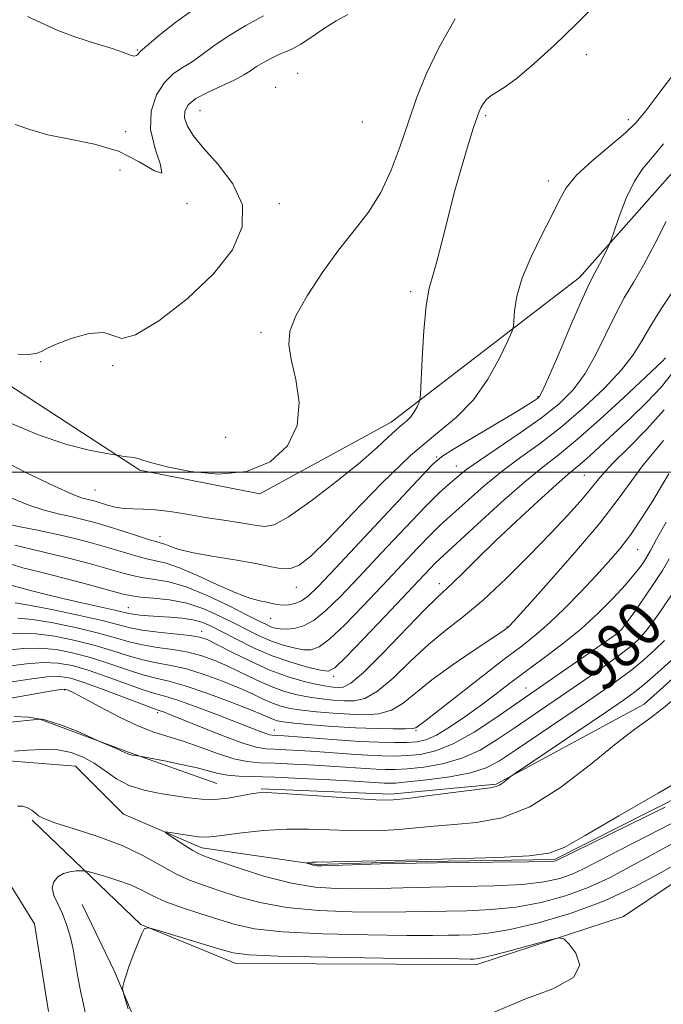
# Model space of a CAD drawing. Extents: x 2114800 to 2117700, y 344800 to 347700.
# Drawn here: x 2116816 to 2116929, y 346907 to 347079 of the extents above; entities that cross this region are included whole.
import ezdxf
from ezdxf.enums import TextEntityAlignment as Align

# ---------------------------------------------------------------- set-up
doc = ezdxf.new("R2010")
doc.units = 0
doc.header["$MEASUREMENT"] = 0
doc.linetypes.add('rvrstm', pattern=[117.1, 50, -3.9, 0.5, -3.9, 0.5, -3.9, 0.5, -3.9, 50])
for name, color, linetype, lineweight in [('32000', 7, 'Continuous', 0), ('DTM HARD BREAKLINE', 7, 'Continuous', 0), ('DTM SPOT ELEVATION', 2, 'Continuous', 13), ('INDEX CONTOUR', 41, 'Continuous', 13), ('INDEX CONTOUR LABEL', 244, 'Continuous', 0), ('INTERMEDIATE CONTOUR', 44, 'Continuous', 0), ('STREAM - RIVER SINGLE LINE', 142, 'rvrstm', 0)]:
    doc.layers.add(name, color=color, linetype=linetype, lineweight=lineweight)
doc.styles.add('Style-ITALICS', font='ITALICS.shx')

msp = doc.modelspace()

# ---------------------------------------------------------------- linework, layer by layer
at = {"layer": '32000', "flags": 128}
msp.add_lwpolyline([(2117500, 347000), (2115000, 347000)], dxfattribs=at)
at = {"layer": 'DTM HARD BREAKLINE'}
for points in [[(2117085.45, 347161.26, 993.82), (2117036.34, 347123.4, 998.8), (2116999.23, 347102.34, 998.4), (2116975.4, 347092.96, 998.44), (2116949.47, 347075.97, 997.59), (2116930.96, 347053.21, 998.76), (2116914.11, 347034.15, 1000.58), (2116880.97, 347008.74, 1004.63), (2116857.91, 346996.19, 1005.69), (2116836.83, 347000.3, 1005.73), (2116800.8, 347023.76, 1008.12), (2116783.51, 347018.87, 1008.03), (2116764.32, 346991.7, 1005.73), (2116727.47, 346987.03, 1004.15), (2116715.95, 346970.97, 1005.44), (2116690.43, 346960.1, 1008.72), (2116671.01, 346950.29, 1007.95), (2116650.86, 346957.35, 1009.78), (2116617.15, 346972.28, 1012.29), (2116586.92, 346983.35, 1013.79), (2116564.68, 346982.3, 1011.64), (2116535.3, 346967.46, 1011.36), (2116520.31, 346972.88, 1011.84)], [(2116817.91, 346938.85, 976.16), (2116837, 346920.54, 979.97), (2116853.72, 346913.68, 980.66), (2116896.03, 346913.54, 980.45), (2116921.83, 346921.97, 979.68), (2116938.54, 346933.21, 979.16), (2116953, 346948.33, 978.75), (2116973.9, 346975.52, 977.82), (2116990.17, 347000.69, 976.77), (2117010.96, 347017.85, 975.76), (2117032.31, 347029.89, 975.19), (2117079.64, 347054.76, 972.31), (2117107.5, 347073.73, 970.25), (2117125.82, 347092.33, 970.81), (2117144.34, 347114.11, 969.68), (2117158.9, 347121.89, 968.75), (2117175.55, 347120.9, 968.38)], [(2116858.15, 346944.36, 976.16), (2116880.9, 346943.45, 976.44), (2116899.46, 346945.18, 976.16), (2116925.43, 346959.24, 974.46), (2116936.78, 346969.42, 974.46), (2116945.61, 346985.2, 974.46), (2116950.02, 347001.89, 974.1), (2116952.5, 347017.08, 973.77), (2116962.1, 347029.69, 973.37), (2116973.47, 347038.16, 973.08)], [(2116850.381, 346945.306, 977.025), (2116834.839, 346950.825, 978.145), (2116819.294, 346956.593, 977.725), (2116807.837, 346955.435, 977.375), (2116801.156, 346951.599, 977.865)], [(2116752.5, 346877.78, 980.45), (2116760.56, 346896.23, 979.2), (2116792.92, 346890.57, 978.71), (2116830.12, 346887.92, 979.89), (2116837.53, 346900, 980.21), (2116832.47, 346912.16, 979.93), (2116826.68, 346924.06, 979.2)]]:
    msp.add_polyline3d(points, dxfattribs=at)
at = {"layer": 'DTM SPOT ELEVATION'}
for p in [(2116836.41, 347074.13, 1012.15), (2116915.31, 347073.31, 1002.45), (2116864.59, 347070.02, 1006.95), (2116860.69, 347067.57, 1006.65), (2116847.41, 347063.44, 1007.05), (2116875.94, 347061.45, 1007.35), (2116897.62, 347062.57, 1003.75), (2116922.67, 347061.87, 1002.55), (2116834.33, 347059.75, 1010.75), (2116833.34, 347053.01, 1008.55), (2116908.59, 347051.13, 1002.55), (2116845.1, 347047.11, 1009.85), (2116861.35, 347047.15, 1007.45), (2116884.409, 347031.655, 1004.325), (2116858.14, 347024.55, 1006.35), (2116819.43, 347019.36, 1007.95), (2116832.08, 347018.69, 1007.85), (2116906.77, 347013.23, 1000.15), (2116851.89, 347006.09, 1007.45), (2116889, 347002.65, 1000.15), (2116892.42, 347001.08, 998.75), (2116914.912, 346999.423, 990.955), (2116828.96, 346996.86, 1005.05), (2116840.38, 346988.64, 1002.65), (2116924.29, 346986.37, 985.15), (2116889.44, 346980.42, 992.55), (2116864.31, 346979.76, 1001.35), (2116834.8, 346976.21, 994.85), (2116859.81, 346974.31, 999.15), (2116847.702, 346972.042, 992.635), (2116901.317, 346972.793, 988.085), (2116921.093, 346971.988, 982.065), (2116870.88, 346964.13, 993.65), (2116823.652, 346961.727, 979.825), (2116904.69, 346962.1, 982.77), (2116839.95, 346957.77, 981.68), (2116860.476, 346954.676, 984.725), (2116885.36, 346954.611, 985.845)]:
    msp.add_point(p, dxfattribs=at)
at = {"layer": 'INDEX CONTOUR'}
for points in [[(2116814.929, 347061.021, 1010), (2116817.518, 347060.122, 1010), (2116820.651, 347059.219, 1010), (2116824.555, 347058.456, 1010), (2116828.871, 347057.599, 1010), (2116833.092, 347056.315, 1010), (2116836.733, 347054.491, 1010), (2116839.395, 347052.884, 1010), (2116840.699, 347052.469, 1010), (2116840.489, 347053.928, 1010), (2116839.506, 347056.752, 1010), (2116838.713, 347060.139, 1010), (2116838.855, 347063.389, 1010), (2116839.795, 347066.214, 1010), (2116841.179, 347068.426, 1010), (2116842.708, 347069.933, 1010), (2116844.319, 347071.012, 1010), (2116846.007, 347072.032, 1010), (2116847.799, 347073.292, 1010), (2116849.859, 347074.812, 1010), (2116852.386, 347076.539, 1010), (2116855.443, 347078.385, 1010), (2116858.561, 347080.121, 1010)], [(2116813.425, 346990.884, 1000), (2116815.793, 346990.399, 1000), (2116818.836, 346989.788, 1000), (2116822.163, 346989.08, 1000), (2116825.435, 346988.305, 1000), (2116828.527, 346987.497, 1000), (2116831.369, 346986.691, 1000), (2116836.117, 346985.26, 1000), (2116838.018, 346984.759, 1000), (2116839.679, 346984.423, 1000), (2116841.464, 346984.006, 1000), (2116843.808, 346983.2, 1000), (2116846.966, 346981.821, 1000), (2116850.479, 346980.191, 1000), (2116853.708, 346978.76, 1000), (2116856.157, 346977.865, 1000), (2116857.898, 346977.397, 1000), (2116859.149, 346977.137, 1000), (2116860.114, 346976.911, 1000), (2116860.967, 346976.727, 1000), (2116861.87, 346976.639, 1000), (2116862.941, 346976.697, 1000), (2116864.11, 346976.937, 1000), (2116865.26, 346977.393, 1000), (2116866.415, 346978.198, 1000), (2116868.152, 346979.891, 1000), (2116871.189, 346983.113, 1000), (2116885.594, 346998.531, 1000), (2116888.212, 347001.268, 1000), (2116889.887, 347002.708, 1000), (2116891.951, 347004.011, 1000), (2116902.867, 347010.533, 1000), (2116905.081, 347011.87, 1000), (2116906.199, 347012.563, 1000), (2116906.701, 347012.898, 1000), (2116907.045, 347013.236, 1000), (2116907.585, 347014.232, 1000), (2116908.652, 347016.615, 1000), (2116910.431, 347020.765, 1000), (2116912.515, 347025.656, 1000), (2116914.351, 347029.916, 1000), (2116915.535, 347032.537, 1000), (2116916.257, 347033.985, 1000), (2116916.859, 347035.094, 1000), (2116917.593, 347036.493, 1000), (2116918.988, 347039.246, 1000), (2116919.36, 347040.01, 1000), (2116919.667, 347040.795, 1000), (2116920.173, 347042.275, 1000), (2116921.075, 347044.879, 1000), (2116922.302, 347048.069, 1000), (2116923.715, 347051.064, 1000), (2116925.221, 347053.326, 1000), (2116926.892, 347055.29, 1000), (2116928.847, 347057.637, 1000)], [(2116815.401, 346974.363, 990), (2116817.986, 346974.124, 990), (2116821.627, 346973.509, 990), (2116825.757, 346972.646, 990), (2116829.597, 346971.722, 990), (2116832.58, 346970.893, 990), (2116834.985, 346970.196, 990), (2116837.304, 346969.637, 990), (2116839.905, 346969.204, 990), (2116842.664, 346968.811, 990), (2116845.334, 346968.352, 990), (2116847.741, 346967.736, 990), (2116850.005, 346966.93, 990), (2116852.317, 346965.915, 990), (2116857.394, 346963.449, 990), (2116859.919, 346962.324, 990), (2116862.27, 346961.47, 990), (2116864.482, 346960.865, 990), (2116866.623, 346960.442, 990), (2116868.74, 346960.146, 990), (2116870.793, 346959.946, 990), (2116872.716, 346959.82, 990), (2116874.503, 346959.812, 990), (2116876.368, 346960.246, 990), (2116878.583, 346961.51, 990), (2116881.328, 346963.83, 990), (2116884.417, 346966.76, 990), (2116887.571, 346969.693, 990), (2116890.609, 346972.21, 990), (2116893.721, 346974.657, 990), (2116897.195, 346977.57, 990), (2116901.183, 346981.295, 990), (2116905.303, 346985.401, 990), (2116909.038, 346989.264, 990), (2116911.984, 346992.392, 990), (2116914.17, 346994.801, 990), (2116915.737, 346996.639, 990), (2116916.893, 346998.102, 990), (2116918.111, 346999.588, 990), (2116919.931, 347001.542, 990), (2116922.692, 347004.273, 990), (2116925.919, 347007.536, 990), (2116928.937, 347010.948, 990)], [(2116814.163, 346960.298, 980), (2116821.109, 346961.503, 980), (2116822.901, 346961.797, 980), (2116823.662, 346961.874, 980), (2116823.973, 346961.815, 980), (2116824.375, 346961.652, 980), (2116825.267, 346961.218, 980), (2116827.01, 346960.297, 980), (2116829.802, 346958.781, 980), (2116833.175, 346957.006, 980), (2116836.498, 346955.417, 980), (2116839.309, 346954.332, 980), (2116844.443, 346952.747, 980), (2116847.418, 346951.695, 980), (2116850.507, 346950.573, 980), (2116853.339, 346949.66, 980), (2116855.689, 346949.159, 980), (2116857.917, 346948.955, 980), (2116860.529, 346948.857, 980), (2116863.861, 346948.711, 980), (2116867.556, 346948.514, 980), (2116871.086, 346948.301, 980), (2116878.337, 346947.81, 980), (2116879.982, 346947.742, 980), (2116881.688, 346947.76, 980), (2116883.842, 346947.891, 980), (2116886.704, 346948.184, 980), (2116890.025, 346948.752, 980), (2116893.427, 346949.727, 980), (2116896.618, 346951.189, 980), (2116899.629, 346953.012, 980), (2116902.578, 346955.017, 980), (2116911.864, 346961.354, 980), (2116915.189, 346963.639, 980), (2116918.35, 346965.846, 980), (2116921.006, 346967.757, 980), (2116922.935, 346969.246, 980), (2116924.371, 346970.546, 980), (2116925.665, 346971.982, 980), (2116927.092, 346973.804, 980), (2116928.633, 346975.959, 980), (2116930.19, 346978.319, 980)], [(2116898.965, 346905.07, 980), (2116904.193, 346907.321, 980), (2116909.39, 346909.258, 980), (2116913.051, 346911.212, 980), (2116914.132, 346913.39, 980), (2116913.428, 346915.51, 980), (2116912.192, 346917.171, 980), (2116911.34, 346918.058, 980), (2116910.439, 346918.223, 980), (2116908.713, 346917.805, 980), (2116905.69, 346916.973, 980), (2116902.083, 346915.993, 980), (2116898.907, 346915.159, 980), (2116896.929, 346914.691, 980), (2116895.935, 346914.516, 980), (2116895.463, 346914.486, 980), (2116894.885, 346914.482, 980), (2116892.906, 346914.497, 980), (2116888.061, 346914.553, 980), (2116879.608, 346914.664, 980), (2116869.683, 346914.817, 980), (2116861.141, 346914.993, 980), (2116856.044, 346915.202, 980), (2116853.261, 346915.566, 980), (2116850.866, 346916.237, 980), (2116840.301, 346919.46, 980), (2116838.47, 346919.961, 980), (2116837.663, 346919.821, 980), (2116837.19, 346918.919, 980), (2116836.51, 346917.234, 980), (2116835.682, 346915.137, 980), (2116834.915, 346913.097, 980), (2116834.376, 346911.498, 980), (2116834.046, 346910.369, 980), (2116833.864, 346909.651, 980), (2116833.791, 346909.223, 980), (2116833.883, 346908.703, 980), (2116834.218, 346907.647, 980), (2116834.802, 346905.741, 980)]]:
    msp.add_polyline3d(points, dxfattribs=at)
at = {"layer": 'INTERMEDIATE CONTOUR'}
for points in [[(2116811.359, 347002.71, 1004), (2116816.951, 346999.887, 1004), (2116821.861, 346997.494, 1004), (2116824.968, 346996.092, 1004), (2116826.613, 346995.477, 1004), (2116827.499, 346995.251, 1004), (2116828.232, 346995.078, 1004), (2116829.017, 346994.864, 1004), (2116831.148, 346994.21, 1004), (2116832.529, 346993.845, 1004), (2116834.035, 346993.59, 1004), (2116835.63, 346993.509, 1004), (2116837.425, 346993.49, 1004), (2116839.569, 346993.377, 1004), (2116842.164, 346993.056, 1004), (2116845.123, 346992.58, 1004), (2116848.314, 346992.043, 1004), (2116851.57, 346991.526, 1004), (2116854.588, 346991.059, 1004), (2116857.028, 346990.655, 1004), (2116858.756, 346990.41, 1004), (2116860.443, 346990.742, 1004), (2116862.963, 346992.146, 1004), (2116866.87, 346994.897, 1004), (2116871.432, 346998.372, 1004), (2116875.597, 347001.728, 1004), (2116878.558, 347004.296, 1004), (2116880.485, 347006.101, 1004), (2116881.794, 347007.347, 1004), (2116882.836, 347008.232, 1004), (2116883.706, 347008.946, 1004), (2116884.436, 347009.677, 1004), (2116885.05, 347010.549, 1004), (2116885.535, 347011.433, 1004), (2116885.871, 347012.139, 1004), (2116886.055, 347012.647, 1004), (2116886.158, 347013.619, 1004), (2116886.461, 347019.935, 1004), (2116886.754, 347024.815, 1004), (2116887.151, 347029.233, 1004), (2116887.659, 347032.271, 1004), (2116888.285, 347034.528, 1004), (2116889.035, 347036.981, 1004), (2116889.916, 347040.375, 1004), (2116890.929, 347044.531, 1004), (2116892.076, 347049.038, 1004), (2116893.325, 347053.482, 1004), (2116894.522, 347057.438, 1004), (2116895.484, 347060.479, 1004), (2116896.086, 347062.332, 1004), (2116896.45, 347063.334, 1004), (2116896.757, 347063.979, 1004), (2116897.165, 347064.662, 1004), (2116897.735, 347065.39, 1004), (2116898.504, 347066.078, 1004), (2116901.025, 347067.625, 1004), (2116903.185, 347069.199, 1004), (2116906.145, 347071.714, 1004), (2116909.664, 347074.953, 1004), (2116913.409, 347078.577, 1004), (2116917.046, 347082.244, 1004)], [(2116817.122, 347079.967, 1012), (2116822.326, 347077.576, 1012), (2116825.619, 347076.363, 1012), (2116829.05, 347075.269, 1012), (2116831.997, 347074.349, 1012), (2116833.994, 347073.652, 1012), (2116835.182, 347073.205, 1012), (2116835.856, 347073.03, 1012), (2116836.27, 347073.122, 1012), (2116836.529, 347073.369, 1012), (2116836.699, 347073.634, 1012), (2116836.888, 347073.853, 1012), (2116840.436, 347076.837, 1012), (2116843.173, 347079.011, 1012), (2116846.529, 347081.412, 1012)], [(2116813.685, 347008.779, 1006), (2116819.173, 347006.457, 1006), (2116824.022, 347004.83, 1006), (2116827.931, 347003.852, 1006), (2116830.674, 347003.323, 1006), (2116833.505, 347002.825, 1006), (2116834.053, 347002.744, 1006), (2116834.64, 347002.677, 1006), (2116835.205, 347002.635, 1006), (2116835.791, 347002.564, 1006), (2116836.468, 347002.399, 1006), (2116837.377, 347002.081, 1006), (2116838.939, 347001.587, 1006), (2116841.642, 347000.902, 1006), (2116845.757, 347000.105, 1006), (2116850.677, 346999.646, 1006), (2116855.573, 347000.066, 1006), (2116859.715, 347001.765, 1006), (2116862.77, 347004.574, 1006), (2116864.501, 347008.179, 1006), (2116864.821, 347012.236, 1006), (2116864.246, 347016.267, 1006), (2116863.444, 347019.76, 1006), (2116863.004, 347022.409, 1006), (2116863.208, 347024.719, 1006), (2116864.259, 347027.401, 1006), (2116866.261, 347030.949, 1006), (2116868.901, 347034.997, 1006), (2116871.766, 347038.962, 1006), (2116874.502, 347042.43, 1006), (2116876.988, 347045.658, 1006), (2116879.166, 347049.074, 1006), (2116881.004, 347052.985, 1006), (2116882.587, 347057.226, 1006), (2116884.027, 347061.512, 1006), (2116885.467, 347065.66, 1006), (2116887.156, 347069.882, 1006), (2116889.372, 347074.491, 1006), (2116892.238, 347079.604, 1006)], [(2116815.383, 347020.705, 1008), (2116817.233, 347020.658, 1008), (2116818.569, 347020.81, 1008), (2116819.547, 347021.164, 1008), (2116820.621, 347021.734, 1008), (2116822.321, 347022.535, 1008), (2116824.954, 347023.511, 1008), (2116827.948, 347024.315, 1008), (2116830.508, 347024.527, 1008), (2116833.653, 347023.473, 1008), (2116836.095, 347024.086, 1008), (2116840.187, 347026.562, 1008), (2116845.136, 347030.399, 1008), (2116849.775, 347034.784, 1008), (2116853.111, 347039.044, 1008), (2116854.845, 347043.082, 1008), (2116854.854, 347046.941, 1008), (2116853.19, 347050.63, 1008), (2116850.606, 347054.001, 1008), (2116848.03, 347056.872, 1008), (2116846.208, 347059.116, 1008), (2116845.154, 347060.842, 1008), (2116844.699, 347062.217, 1008), (2116844.73, 347063.395, 1008), (2116845.347, 347064.482, 1008), (2116846.704, 347065.566, 1008), (2116848.838, 347066.71, 1008), (2116853.537, 347068.874, 1008), (2116855.129, 347069.73, 1008), (2116856.28, 347070.47, 1008), (2116857.344, 347071.184, 1008), (2116858.59, 347071.933, 1008), (2116859.949, 347072.663, 1008), (2116861.263, 347073.294, 1008), (2116862.442, 347073.796, 1008), (2116863.648, 347074.342, 1008), (2116865.109, 347075.158, 1008), (2116866.979, 347076.387, 1008), (2116869.12, 347077.837, 1008), (2116871.317, 347079.235, 1008), (2116873.374, 347080.342, 1008)], [(2116814.358, 346995.405, 1002), (2116817.319, 346994.161, 1002), (2116820.025, 346993.285, 1002), (2116822.475, 346992.675, 1002), (2116824.716, 346992.186, 1002), (2116826.822, 346991.69, 1002), (2116828.95, 346991.12, 1002), (2116831.282, 346990.428, 1002), (2116833.895, 346989.601, 1002), (2116836.458, 346988.772, 1002), (2116838.537, 346988.111, 1002), (2116839.834, 346987.731, 1002), (2116840.599, 346987.519, 1002), (2116841.221, 346987.306, 1002), (2116842.081, 346986.955, 1002), (2116843.543, 346986.47, 1002), (2116845.965, 346985.887, 1002), (2116849.506, 346985.243, 1002), (2116853.533, 346984.578, 1002), (2116857.211, 346983.93, 1002), (2116859.913, 346983.359, 1002), (2116861.824, 346983.008, 1002), (2116863.333, 346983.038, 1002), (2116864.851, 346983.658, 1002), (2116866.873, 346985.248, 1002), (2116869.914, 346988.233, 1002), (2116874.271, 346992.783, 1002), (2116879.368, 346998.048, 1002), (2116884.411, 347002.923, 1002), (2116888.759, 347006.618, 1002), (2116892.391, 347009.6, 1002), (2116895.44, 347012.652, 1002), (2116898.001, 347016.29, 1002), (2116900.026, 347019.982, 1002), (2116901.428, 347022.93, 1002), (2116902.178, 347024.605, 1002), (2116902.469, 347025.548, 1002), (2116902.55, 347026.568, 1002), (2116902.67, 347028.321, 1002), (2116903.073, 347030.857, 1002), (2116904.002, 347034.074, 1002), (2116905.583, 347037.807, 1002), (2116907.471, 347041.624, 1002), (2116909.201, 347045.032, 1002), (2116910.488, 347047.694, 1002), (2116911.744, 347049.905, 1002), (2116913.558, 347052.122, 1002), (2116916.295, 347054.657, 1002), (2116922.162, 347059.553, 1002), (2116924.051, 347061.36, 1002), (2116925.752, 347063.418, 1002), (2116928.216, 347066.688, 1002), (2116932.051, 347071.717, 1002)], [(2116814.907, 346987.142, 998), (2116817.553, 346986.497, 998), (2116820.691, 346985.774, 998), (2116824.368, 346984.861, 998), (2116828.144, 346983.866, 998), (2116831.456, 346982.953, 998), (2116833.909, 346982.25, 998), (2116835.776, 346981.748, 998), (2116837.498, 346981.407, 998), (2116839.472, 346981.142, 998), (2116841.908, 346980.707, 998), (2116844.974, 346979.812, 998), (2116848.692, 346978.296, 998), (2116852.508, 346976.499, 998), (2116855.722, 346974.886, 998), (2116857.825, 346973.814, 998), (2116859.064, 346973.199, 998), (2116859.875, 346972.845, 998), (2116860.638, 346972.595, 998), (2116861.509, 346972.439, 998), (2116862.588, 346972.405, 998), (2116863.954, 346972.546, 998), (2116865.586, 346973.018, 998), (2116867.446, 346974.005, 998), (2116869.539, 346975.678, 998), (2116872.072, 346978.159, 998), (2116875.3, 346981.561, 998), (2116879.305, 346985.833, 998), (2116883.486, 346990.271, 998), (2116887.072, 346994.006, 998), (2116889.492, 346996.404, 998), (2116890.985, 346997.76, 998), (2116892.952, 346999.408, 998), (2116894.311, 347000.474, 998), (2116896.512, 347002.044, 998), (2116903.68, 347006.876, 998), (2116907.428, 347009.528, 998), (2116910.502, 347011.979, 998), (2116912.971, 347014.45, 998), (2116915.061, 347017.278, 998), (2116916.963, 347020.664, 998), (2116920.38, 347027.685, 998), (2116921.951, 347030.566, 998), (2116923.556, 347033.28, 998), (2116925.329, 347036.338, 998), (2116927.328, 347040.058, 998), (2116929.305, 347043.972, 998)], [(2116814.021, 346983.886, 996), (2116816.27, 346983.206, 996), (2116819.219, 346982.468, 996), (2116823.301, 346981.417, 996), (2116827.761, 346980.236, 996), (2116833.916, 346978.574, 996), (2116835.435, 346978.236, 996), (2116836.979, 346978.055, 996), (2116839.225, 346977.88, 996), (2116842.041, 346977.564, 996), (2116845.091, 346976.955, 996), (2116848.085, 346975.961, 996), (2116850.912, 346974.717, 996), (2116853.503, 346973.416, 996), (2116855.823, 346972.22, 996), (2116857.948, 346971.175, 996), (2116859.988, 346970.297, 996), (2116862.009, 346969.602, 996), (2116863.915, 346969.101, 996), (2116865.572, 346968.807, 996), (2116866.936, 346968.784, 996), (2116868.34, 346969.307, 996), (2116870.206, 346970.707, 996), (2116872.834, 346973.184, 996), (2116876.014, 346976.429, 996), (2116879.411, 346980.009, 996), (2116885.631, 346986.614, 996), (2116887.941, 346989.02, 996), (2116889.52, 346990.582, 996), (2116890.796, 346991.747, 996), (2116892.331, 346993.112, 996), (2116894.554, 346995.117, 996), (2116897.356, 346997.577, 996), (2116900.494, 347000.149, 996), (2116903.776, 347002.595, 996), (2116907.219, 347005.091, 996), (2116910.892, 347007.922, 996), (2116914.77, 347011.245, 996), (2116918.458, 347014.734, 996), (2116921.47, 347017.94, 996), (2116923.495, 347020.564, 996), (2116924.945, 347022.915, 996), (2116926.409, 347025.453, 996), (2116928.305, 347028.473, 996), (2116932.152, 347034.305, 996)], [(2116814.424, 346980.047, 994), (2116817.603, 346979.214, 994), (2116820.198, 346978.55, 994), (2116823.29, 346977.795, 994), (2116826.663, 346977.02, 994), (2116832.432, 346975.736, 994), (2116834.928, 346975.154, 994), (2116835.742, 346975.013, 994), (2116836.867, 346974.882, 994), (2116838.349, 346974.752, 994), (2116840.14, 346974.628, 994), (2116842.163, 346974.504, 994), (2116844.232, 346974.334, 994), (2116846.134, 346974.057, 994), (2116847.752, 346973.614, 994), (2116849.349, 346972.934, 994), (2116851.285, 346971.946, 994), (2116853.82, 346970.625, 994), (2116856.833, 346969.151, 994), (2116860.101, 346967.749, 994), (2116863.379, 346966.608, 994), (2116866.321, 346965.763, 994), (2116868.555, 346965.209, 994), (2116869.919, 346965.021, 994), (2116871.093, 346965.596, 994), (2116872.967, 346967.408, 994), (2116876.128, 346970.69, 994), (2116879.955, 346974.7, 994), (2116888.81, 346984.035, 994), (2116889.548, 346984.76, 994), (2116896.156, 346990.827, 994), (2116900.401, 346994.681, 994), (2116904.476, 346998.255, 994), (2116907.724, 347000.905, 994), (2116910.579, 347003.137, 994), (2116913.748, 347005.743, 994), (2116917.682, 347009.238, 994), (2116921.803, 347013.044, 994), (2116928.643, 347019.485, 994), (2116929.195, 347020.059, 994)], [(2116814.912, 346977.046, 992), (2116817.361, 346976.649, 992), (2116821.353, 346975.859, 992), (2116826.024, 346974.859, 992), (2116830.208, 346973.902, 992), (2116835.147, 346972.662, 992), (2116837.266, 346972.259, 992), (2116840.033, 346971.899, 992), (2116845.609, 346971.288, 992), (2116847.319, 346971.013, 992), (2116848.666, 346970.568, 992), (2116850.384, 346969.731, 992), (2116853.006, 346968.377, 992), (2116856.269, 346966.759, 992), (2116859.707, 346965.224, 992), (2116862.914, 346964.05, 992), (2116865.709, 346963.235, 992), (2116867.968, 346962.709, 992), (2116869.62, 346962.402, 992), (2116870.804, 346962.248, 992), (2116871.71, 346962.182, 992), (2116872.583, 346962.248, 992), (2116873.881, 346962.93, 992), (2116876.118, 346964.82, 992), (2116879.558, 346968.221, 992), (2116886.878, 346975.802, 992), (2116889.079, 346977.993, 992), (2116891.823, 346980.533, 992), (2116893.655, 346982.322, 992), (2116896.131, 346984.77, 992), (2116899.282, 346987.836, 992), (2116903.023, 346991.383, 992), (2116906.806, 346994.894, 992), (2116909.966, 346997.758, 992), (2116912.041, 346999.557, 992), (2116914.513, 347001.592, 992), (2116915.924, 347002.848, 992), (2116920.129, 347006.749, 992), (2116922.988, 347009.42, 992), (2116925.936, 347012.272, 992), (2116928.462, 347014.946, 992), (2116930.215, 347017.214, 992)], [(2116813.515, 346971.506, 988), (2116815.89, 346971.68, 988), (2116818.61, 346971.6, 988), (2116821.9, 346971.159, 988), (2116825.49, 346970.433, 988), (2116828.986, 346969.543, 988), (2116832.083, 346968.607, 988), (2116834.824, 346967.73, 988), (2116837.342, 346967.014, 988), (2116839.776, 346966.509, 988), (2116842.291, 346966.049, 988), (2116845.059, 346965.417, 988), (2116848.164, 346964.459, 988), (2116851.345, 346963.293, 988), (2116854.249, 346962.1, 988), (2116856.615, 346961.035, 988), (2116858.52, 346960.139, 988), (2116860.13, 346959.424, 988), (2116861.627, 346958.891, 988), (2116863.255, 346958.494, 988), (2116865.278, 346958.176, 988), (2116867.861, 346957.89, 988), (2116870.782, 346957.645, 988), (2116873.722, 346957.458, 988), (2116876.423, 346957.377, 988), (2116878.855, 346957.562, 988), (2116881.048, 346958.201, 988), (2116883.093, 346959.435, 988), (2116888.126, 346963.494, 988), (2116891.7, 346966.092, 988), (2116895.425, 346968.631, 988), (2116900.268, 346971.845, 988), (2116901.526, 346972.738, 988), (2116901.623, 346972.822, 988), (2116901.84, 346973.047, 988), (2116904.869, 346976.384, 988), (2116908.663, 346980.599, 988), (2116913.287, 346985.841, 988), (2116917.644, 346991.005, 988), (2116920.898, 346995.214, 988), (2116923.249, 346998.492, 988), (2116925.152, 347001.092, 988), (2116928.847, 347005.511, 988)], [(2116813.492, 346968.692, 986), (2116816.385, 346968.998, 986), (2116819.235, 346969.076, 986), (2116822.174, 346968.809, 986), (2116825.224, 346968.22, 986), (2116828.376, 346967.363, 986), (2116831.585, 346966.32, 986), (2116834.663, 346965.264, 986), (2116837.381, 346964.392, 986), (2116839.648, 346963.814, 986), (2116841.919, 346963.288, 986), (2116844.784, 346962.481, 986), (2116848.587, 346961.182, 986), (2116852.684, 346959.655, 986), (2116856.182, 346958.285, 986), (2116858.419, 346957.365, 986), (2116860.341, 346956.525, 986), (2116860.983, 346956.312, 986), (2116862.028, 346956.124, 986), (2116863.933, 346955.909, 986), (2116866.981, 346955.635, 986), (2116870.77, 346955.343, 986), (2116874.728, 346955.096, 986), (2116878.343, 346954.942, 986), (2116881.342, 346954.879, 986), (2116883.513, 346954.891, 986), (2116884.742, 346954.964, 986), (2116885.3, 346955.088, 986), (2116885.559, 346955.25, 986), (2116886.88, 346956.246, 986), (2116888.992, 346957.88, 986), (2116896.816, 346963.995, 986), (2116900.865, 346967.129, 986), (2116903.981, 346969.505, 986), (2116906.453, 346971.451, 986), (2116908.824, 346973.516, 986), (2116911.492, 346976.094, 986), (2116914.297, 346978.966, 986), (2116916.938, 346981.758, 986), (2116919.196, 346984.213, 986), (2116921.184, 346986.535, 986), (2116923.095, 346989.045, 986), (2116925.059, 346991.942, 986), (2116926.947, 346994.937, 986), (2116928.561, 346997.619, 986), (2116929.752, 346999.663, 986)], [(2116813.716, 346965.894, 984), (2116816.911, 346966.317, 984), (2116819.859, 346966.552, 984), (2116822.448, 346966.46, 984), (2116824.957, 346966.007, 984), (2116827.765, 346965.184, 984), (2116831.088, 346964.033, 984), (2116834.501, 346962.798, 984), (2116837.419, 346961.77, 984), (2116839.482, 346961.134, 984), (2116841.247, 346960.641, 984), (2116843.5, 346959.933, 984), (2116846.761, 346958.768, 984), (2116850.497, 346957.36, 984), (2116853.912, 346956.039, 984), (2116857.994, 346954.437, 984), (2116858.995, 346954.065, 984), (2116859.627, 346953.876, 984), (2116860.069, 346953.804, 984), (2116861.077, 346953.754, 984), (2116862.214, 346953.677, 984), (2116871.52, 346952.966, 984), (2116875.457, 346952.709, 984), (2116878.825, 346952.552, 984), (2116881.566, 346952.491, 984), (2116883.747, 346952.506, 984), (2116885.487, 346952.614, 984), (2116887.096, 346952.978, 984), (2116888.938, 346953.797, 984), (2116891.269, 346955.197, 984), (2116893.924, 346957.004, 984), (2116896.631, 346958.968, 984), (2116899.202, 346960.901, 984), (2116901.772, 346962.855, 984), (2116904.555, 346964.942, 984), (2116907.695, 346967.247, 984), (2116911.03, 346969.757, 984), (2116914.326, 346972.428, 984), (2116917.366, 346975.189, 984), (2116920.008, 346977.837, 984), (2116922.127, 346980.138, 984), (2116923.646, 346981.919, 984), (2116924.674, 346983.244, 984), (2116925.369, 346984.24, 984), (2116925.911, 346985.093, 984), (2116926.569, 346986.242, 984), (2116927.637, 346988.186, 984), (2116929.279, 346991.206, 984)], [(2116810.572, 346962.583, 982), (2116817.437, 346963.636, 982), (2116820.484, 346964.028, 982), (2116822.722, 346964.11, 982), (2116824.69, 346963.794, 982), (2116827.154, 346963.005, 982), (2116830.59, 346961.747, 982), (2116839.25, 346958.479, 982), (2116840.44, 346958.068, 982), (2116840.977, 346957.871, 982), (2116842.109, 346957.424, 982), (2116847.601, 346955.19, 982), (2116851.46, 346953.657, 982), (2116854.909, 346952.38, 982), (2116857.285, 346951.671, 982), (2116858.946, 346951.398, 982), (2116860.507, 346951.32, 982), (2116862.469, 346951.233, 982), (2116864.885, 346951.096, 982), (2116867.696, 346950.91, 982), (2116873.965, 346950.451, 982), (2116876.897, 346950.259, 982), (2116879.403, 346950.147, 982), (2116881.627, 346950.125, 982), (2116883.795, 346950.198, 982), (2116886.122, 346950.418, 982), (2116888.775, 346951.016, 982), (2116891.908, 346952.274, 982), (2116895.548, 346954.325, 982), (2116899.219, 346956.721, 982), (2116918.727, 346970.22, 982), (2116920.491, 346971.474, 982), (2116921.434, 346972.336, 982), (2116922.335, 346973.52, 982), (2116923.778, 346975.533, 982), (2116925.559, 346978.061, 982), (2116927.28, 346980.582, 982), (2116928.653, 346982.727, 982), (2116929.835, 346984.737, 982)], [(2116814.752, 346957.064, 978), (2116817.306, 346956.957, 978), (2116820.134, 346956.486, 978), (2116823.088, 346955.579, 978), (2116825.805, 346954.49, 978), (2116827.871, 346953.558, 978), (2116829.658, 346952.74, 978), (2116832.587, 346951.492, 978), (2116833.672, 346951.013, 978), (2116834.738, 346950.511, 978), (2116835.085, 346950.396, 978), (2116835.557, 346950.299, 978), (2116836.82, 346950.111, 978), (2116837.399, 346950.004, 978), (2116841.144, 346949.276, 978), (2116844.095, 346948.672, 978), (2116846.883, 346948.045, 978), (2116850.63, 346947.046, 978), (2116852.247, 346946.744, 978), (2116854.234, 346946.588, 978), (2116860.552, 346946.393, 978), (2116865.253, 346946.189, 978), (2116870.226, 346945.933, 978), (2116874.476, 346945.693, 978), (2116879.777, 346945.361, 978), (2116880.561, 346945.338, 978), (2116881.749, 346945.394, 978), (2116883.889, 346945.584, 978), (2116887.285, 346945.949, 978), (2116891.274, 346946.487, 978), (2116894.947, 346947.18, 978), (2116897.687, 346948.053, 978), (2116900.04, 346949.303, 978), (2116902.84, 346951.165, 978), (2116915.118, 346959.483, 978), (2116918.425, 346961.746, 978), (2116921.047, 346963.602, 978), (2116923.286, 346965.295, 978), (2116925.379, 346967.017, 978), (2116927.308, 346968.755, 978), (2116928.994, 346970.445, 978)], [(2116814.829, 346950.955, 976), (2116817.093, 346951.146, 976), (2116819.746, 346951.281, 976), (2116822.409, 346951.193, 976), (2116824.783, 346950.75, 976), (2116826.89, 346949.959, 976), (2116828.832, 346948.86, 976), (2116830.724, 346947.525, 976), (2116832.719, 346946.148, 976), (2116834.98, 346944.953, 976), (2116837.6, 346944.107, 976), (2116840.386, 346943.539, 976), (2116843.073, 346943.123, 976), (2116845.471, 346942.766, 976), (2116847.696, 346942.527, 976), (2116849.94, 346942.498, 976), (2116852.31, 346942.733, 976), (2116854.564, 346943.114, 976), (2116856.376, 346943.479, 976), (2116857.639, 346943.695, 976), (2116859.137, 346943.73, 976), (2116861.87, 346943.579, 976), (2116866.431, 346943.258, 976), (2116876.375, 346942.537, 976), (2116879.279, 346942.371, 976), (2116881.329, 346942.413, 976), (2116883.853, 346942.689, 976), (2116887.752, 346943.19, 976), (2116898.366, 346944.572, 976), (2116899.462, 346944.758, 976), (2116900.018, 346944.99, 976), (2116900.567, 346945.373, 976), (2116901.119, 346945.821, 976), (2116901.56, 346946.201, 976), (2116901.924, 346946.496, 976), (2116902.863, 346947.147, 976), (2116918.8, 346957.901, 976), (2116921.787, 346959.937, 976), (2116923.761, 346961.368, 976), (2116925.566, 346962.833, 976), (2116927.822, 346964.789, 976), (2116930.245, 346966.965, 976)], [(2116931.928, 346939.142, 974), (2116926.153, 346936.18, 974), (2116920.974, 346933.558, 974), (2116914.791, 346930.33, 974), (2116912.766, 346929.385, 974), (2116910.604, 346928.62, 974), (2116907.847, 346928.013, 974), (2116904.08, 346927.582, 974), (2116899.086, 346927.329, 974), (2116893.437, 346927.194, 974), (2116887.901, 346927.104, 974), (2116883.077, 346927, 974), (2116878.888, 346926.897, 974), (2116875.085, 346926.825, 974), (2116871.418, 346926.841, 974), (2116867.629, 346927.102, 974), (2116863.459, 346927.793, 974), (2116858.819, 346929.001, 974), (2116854.304, 346930.423, 974), (2116850.681, 346931.659, 974), (2116848.47, 346932.43, 974), (2116847.194, 346932.944, 974), (2116846.131, 346933.529, 974), (2116844.743, 346934.411, 974), (2116841.987, 346936.25, 974), (2116841.34, 346936.71, 974), (2116841.394, 346936.828, 974), (2116842.195, 346936.706, 974), (2116843.703, 346936.447, 974), (2116845.537, 346936.154, 974), (2116847.226, 346935.933, 974), (2116848.488, 346935.871, 974), (2116849.772, 346935.977, 974), (2116851.713, 346936.241, 974), (2116854.753, 346936.631, 974), (2116858.567, 346937.026, 974), (2116862.64, 346937.285, 974), (2116866.539, 346937.31, 974), (2116870.169, 346937.187, 974), (2116873.523, 346937.046, 974), (2116876.611, 346936.998, 974), (2116879.536, 346937.062, 974), (2116882.418, 346937.24, 974), (2116885.382, 346937.52, 974), (2116888.551, 346937.841, 974), (2116892.051, 346938.133, 974), (2116895.99, 346938.438, 974), (2116900.418, 346939.253, 974), (2116905.366, 346941.188, 974), (2116910.75, 346944.578, 974), (2116916.021, 346948.641, 974), (2116920.511, 346952.32, 974), (2116923.773, 346954.848, 974), (2116926.235, 346956.624, 974), (2116928.543, 346958.339, 974), (2116931.166, 346960.497, 974)], [(2116929.117, 346941.176, 972), (2116909.916, 346931.729, 972), (2116909.589, 346931.665, 972), (2116908.32, 346931.607, 972), (2116905.181, 346931.551, 972), (2116892.581, 346931.414, 972), (2116885.38, 346931.309, 972), (2116879.141, 346931.173, 972), (2116874.216, 346931.031, 972), (2116868.809, 346930.857, 972), (2116867.913, 346930.859, 972), (2116867.497, 346930.919, 972), (2116867.099, 346931.031, 972), (2116866.206, 346931.336, 972), (2116866.202, 346931.366, 972), (2116866.36, 346931.391, 972), (2116867.044, 346931.471, 972), (2116867.426, 346931.502, 972), (2116867.837, 346931.514, 972), (2116870.67, 346931.555, 972), (2116880.984, 346931.792, 972), (2116888.03, 346931.988, 972), (2116893.413, 346932.127, 972), (2116899.758, 346932.331, 972), (2116905.26, 346932.61, 972), (2116908.718, 346933.05, 972), (2116911.367, 346934.073, 972), (2116915.049, 346936.178, 972), (2116920.983, 346939.611, 972), (2116927.886, 346943.582, 972), (2116933.852, 346947.046, 972)], [(2116930.655, 346934.862, 976), (2116926.651, 346932.74, 976), (2116922.924, 346930.692, 976), (2116919.324, 346928.768, 976), (2116915.616, 346927.04, 976), (2116911.618, 346925.575, 976), (2116907.374, 346924.419, 976), (2116902.979, 346923.613, 976), (2116898.552, 346923.167, 976), (2116894.293, 346922.974, 976), (2116883.561, 346922.764, 976), (2116879.411, 346922.735, 976), (2116874.148, 346922.782, 976), (2116868.314, 346923.007, 976), (2116862.687, 346923.526, 976), (2116857.892, 346924.401, 976), (2116853.943, 346925.474, 976), (2116850.7, 346926.531, 976), (2116847.998, 346927.433, 976), (2116845.579, 346928.331, 976), (2116843.163, 346929.452, 976), (2116837.389, 346932.679, 976), (2116833.713, 346934.434, 976), (2116829.467, 346936.026, 976), (2116825.279, 346937.373, 976), (2116821.931, 346938.416, 976), (2116819.975, 346939.134, 976), (2116819.034, 346939.644, 976), (2116818.505, 346940.098, 976), (2116817.891, 346940.599, 976), (2116817.132, 346941.059, 976), (2116816.276, 346941.341, 976), (2116815.36, 346941.329, 976)], [(2116935.157, 346933.545, 978), (2116928.544, 346929.74, 978), (2116923.857, 346927.206, 978), (2116918.465, 346924.696, 978), (2116912.633, 346922.531, 978), (2116906.9, 346920.826, 978), (2116901.878, 346919.644, 978), (2116898.018, 346919.006, 978), (2116895.148, 346918.755, 978), (2116892.942, 346918.692, 978), (2116890.949, 346918.655, 978), (2116888.233, 346918.631, 978), (2116883.736, 346918.644, 978), (2116876.878, 346918.723, 978), (2116868.998, 346918.912, 978), (2116861.914, 346919.26, 978), (2116856.965, 346919.802, 978), (2116853.583, 346920.526, 978), (2116850.718, 346921.404, 978), (2116847.571, 346922.405, 978), (2116844.325, 346923.474, 978), (2116841.414, 346924.55, 978), (2116839.126, 346925.584, 978), (2116837.185, 346926.564, 978), (2116835.171, 346927.489, 978), (2116832.818, 346928.345, 978), (2116830.462, 346929.073, 978), (2116828.592, 346929.602, 978), (2116827.539, 346929.887, 978), (2116826.99, 346929.987, 978), (2116826.477, 346929.989, 978), (2116825.64, 346929.95, 978), (2116824.558, 346929.811, 978), (2116823.423, 346929.483, 978), (2116822.418, 346928.897, 978), (2116821.71, 346928.053, 978), (2116821.458, 346926.969, 978), (2116821.756, 346925.662, 978), (2116822.426, 346924.148, 978), (2116823.227, 346922.44, 978), (2116823.958, 346920.55, 978), (2116824.583, 346918.473, 978), (2116825.112, 346916.205, 978), (2116825.559, 346913.767, 978), (2116825.975, 346911.287, 978), (2116826.419, 346908.922, 978), (2116826.906, 346906.783, 978), (2116827.276, 346904.81, 978)]]:
    msp.add_polyline3d(points, dxfattribs=at)
at = {"layer": 'STREAM - RIVER SINGLE LINE'}
msp.add_polyline3d([(2116820.78, 346905.27, 976.28), (2116818.36, 346920.64, 976.16), (2116811.11, 346932.27, 976.16), (2116806.54, 346943.94, 975.75), (2116812.34, 346949.41, 975.59), (2116825.56, 346948.37, 974.78), (2116833.99, 346939.93, 974.54), (2116847.76, 346934.01, 973.48), (2116867.86, 346931.11, 971.86), (2116883.5, 346931.58, 971.9), (2116909.66, 346931.94, 971.82), (2116940.49, 346947.53, 971.54), (2116956.15, 346964.63, 971.62), (2116965.44, 346982.12, 971.74), (2116961.57, 346996.73, 971.22), (2116970.85, 347014.47, 970.73), (2116981.85, 347032.23, 970.08), (2116997.63, 347040.77, 969.03), (2117016.69, 347041.28, 968.18), (2117035.5, 347042.52, 968.38), (2117055.19, 347050.87, 969.03), (2117086.84, 347078.21, 968.58)], dxfattribs=at)

# ---------------------------------------------------------------- texts
at = {"layer": 'INDEX CONTOUR LABEL', "style": 'Style-ITALICS', "width": 0.875}
msp.add_text('980', height=8, rotation=46.4, dxfattribs=at).set_placement((2116915.416, 346963.797, 980), align=Align.MIDDLE_LEFT)

doc.saveas('drawing.dxf')
